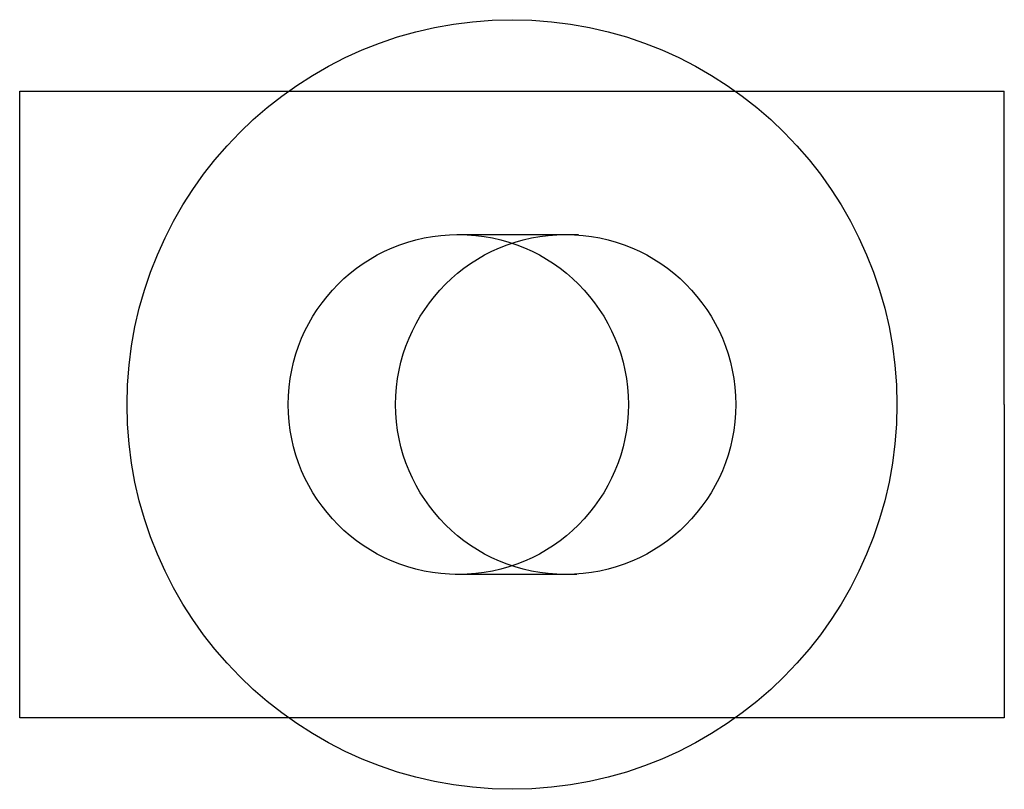
# Model space of a CAD drawing. Units: millimetres. Extents: x 30 to 140, y 146 to 232.
import ezdxf

# ---------------------------------------------------------------- set-up
doc = ezdxf.new("R2010")
doc.units = ezdxf.units.MM

msp = doc.modelspace()

# ---------------------------------------------------------------- linework, layer by layer
for p, q in [((30, 188.5), (30, 223.5)), ((30, 223.5), (140, 223.5)), ((140, 188.5), (140, 223.5)), ((78.84, 207.48), (92.43, 207.48)), ((30, 153.5), (30, 188.5)), ((140, 188.5), (140, 153.5)), ((92.23, 169.49), (78.64, 169.49)), ((140, 153.5), (30, 153.5))]:
    msp.add_line(p, q)
for centre, radius in [((85, 188.5), 43), ((79, 188.5), 19), ((91, 188.5), 19)]:
    msp.add_circle(centre, radius)

doc.saveas('drawing.dxf')
